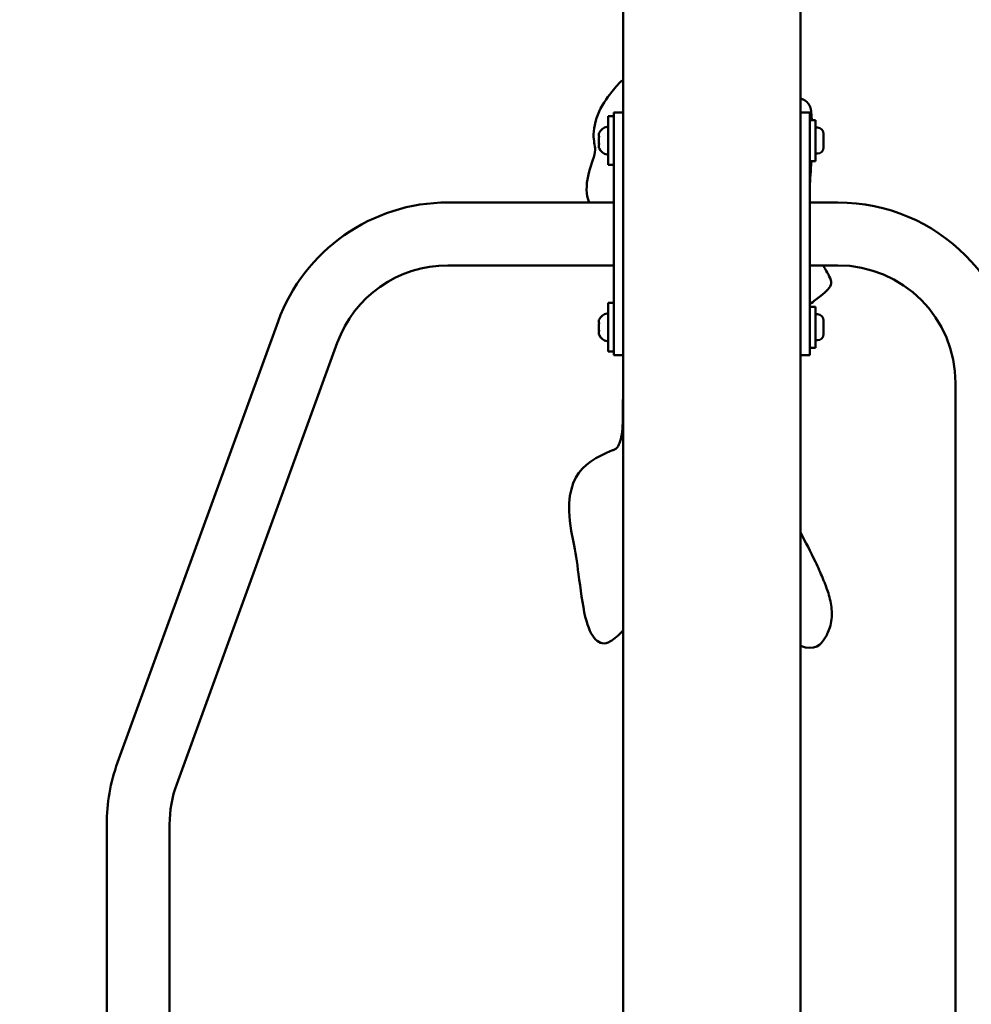
# Model space of a CAD drawing. Units: millimetres. Extents: x -22253 to -8514, y -1674 to 241.
# Drawn here: x -13091 to -12581, y -860 to -333 of the extents above; entities that cross this region are included whole.
import ezdxf

# ---------------------------------------------------------------- set-up
doc = ezdxf.new("R2010")
doc.units = ezdxf.units.MM
doc.layers.add('MD_Visible', color=7, linetype='Continuous', lineweight=50)
doc.styles.get("Standard").update_dxf_attribs({"font": 'arial.ttf'})
doc.dimstyles.new('ISO-25', dxfattribs={"dimtxt": 128, "dimasz": 64, "dimexe": 1.25, "dimexo": 0.625, "dimtad": 1, "dimdec": 0, "dimlfac": 0.1, "dimrnd": 5, "dimtxsty": 'Standard', "dimcen": 0, "dimse1": 1, "dimse2": 1, "dimclrd": 8, "dimclre": 8, "dimclrt": 8, "dimadec": 0, "dimazin": 0, "dimtfac": 1, "dimtdec": 0, "dimtmove": 0, "dimatfit": 3, "dimfxl": 1, "dimlwd": 5, "dimlwe": 5, "dimarcsym": 0})

# ---------------------------------------------------------------- blocks, each defined once
blk = doc.blocks.new('CustomObjectsInViewport12_0')
at = {"layer": 'MD_Visible', "extrusion": (0, 1, 0)}
for p, q in [((4008.3, 5162.7), (4008.3, 3730.7)), ((4103.3, 3730.7), (4103.3, 5162.7)), ((4008.3, 4789.65), (4003.3, 4789.65)), ((4003.3, 4756.65), (4003.3, 4789.65)), ((4103.3, 4789.65), (4108.3, 4789.65)), ((4108.3, 4789.65), (4108.3, 4756.65)), ((4000.3, 4787.65), (4000.3, 4761.65)), ((4000.3, 4787.65), (4003.3, 4787.65)), ((4108.3, 4785.65), (4111.3, 4785.65)), ((4111.3, 4763.65), (4111.3, 4785.65)), ((4112.35, 4781.65), (4111.3, 4781.65)), ((3995.3, 4777.26), (3995.3, 4778.5)), ((3995.3, 4777.26), (3995.3, 4777.19)), ((3995.3, 4777.1), (3995.3, 4777.19)), ((3995.3, 4776.96), (3995.3, 4777.1)), ((3995.3, 4773.45), (3995.3, 4776.11)), ((4115.7, 4778.3), (4115.7, 4771)), ((3995.3, 4773.45), (3995.3, 4773.19)), ((3995.3, 4772.28), (3995.3, 4772.34)), ((3995.3, 4772.28), (3995.3, 4772.26)), ((3995.3, 4770.84), (3995.3, 4772.26)), ((3995.3, 4770.84), (3995.3, 4770.8)), ((4108.3, 4763.65), (4111.3, 4763.65)), ((4112.35, 4767.65), (4111.3, 4767.65)), ((4000.3, 4761.65), (4003.3, 4761.65)), ((4003.3, 4756.65), (4003.3, 4692.65)), ((4108.3, 4692.65), (4108.3, 4756.65)), ((3914.32, 4741.5), (4003.3, 4741.5)), ((4108.3, 4741.5), (4123.3, 4741.5)), ((3914.32, 4707.8), (4003.3, 4707.8)), ((4108.3, 4707.8), (4123.3, 4707.8)), ((4003.3, 4659.65), (4003.3, 4692.65)), ((4108.3, 4692.65), (4108.3, 4659.65)), ((4000.3, 4687.65), (4000.3, 4661.65)), ((4000.3, 4687.65), (4003.3, 4687.65)), ((4108.3, 4685.65), (4111.3, 4685.65)), ((4111.3, 4663.65), (4111.3, 4685.65)), ((4112.35, 4681.65), (4111.3, 4681.65)), ((3737.29, 4441.45), (3823.31, 4677.77)), ((3995.3, 4677.26), (3995.3, 4678.5)), ((3995.3, 4677.26), (3995.3, 4677.19)), ((3995.3, 4677.1), (3995.3, 4677.19)), ((3995.3, 4676.96), (3995.3, 4677.1)), ((3995.3, 4673.45), (3995.3, 4676.11)), ((4115.7, 4678.3), (4115.7, 4671)), ((3995.3, 4673.45), (3995.3, 4673.19)), ((3995.3, 4672.28), (3995.3, 4672.34)), ((3995.3, 4672.28), (3995.3, 4672.26)), ((3995.3, 4670.84), (3995.3, 4672.26)), ((3995.3, 4670.84), (3995.3, 4670.8)), ((3768.96, 4429.92), (3854.98, 4666.25)), ((4108.3, 4663.65), (4111.3, 4663.65)), ((4112.35, 4667.65), (4111.3, 4667.65)), ((4000.3, 4661.65), (4003.3, 4661.65)), ((4008.3, 4659.65), (4003.3, 4659.65)), ((4103.3, 4659.65), (4108.3, 4659.65)), ((4186.45, 4644.65), (4186.45, 3994.65)), ((3731.45, 3617.48), (3731.45, 4408.32)), ((3765.15, 3931.5), (3765.15, 4408.32))]:
    blk.add_line(p, q, dxfattribs=at)
at = {"layer": 'MD_Visible', "extrusion": (1.22465e-16, 0, -1)}
for centre, radius, start, end in [((-4000.72, 4776.23), 5.93, 25.1439, 80.2834), ((-3999.8, 4781.59), 0.5, 80.2834, 180), ((-4112.35, 4778.3), 3.35, 90, 180), ((-3995.55, 4777.1), 0.25, 342.8853, 0), ((-3995.55, 4776.96), 0.25, 338.9246, 360), ((-3995.8, 4778.54), 0.5, 14.5435, 25.1439), ((-3995.55, 4772.34), 0.25, 0, 11.2109), ((-3995.8, 4770.76), 0.5, 334.8561, 345.4565), ((-4000.72, 4773.07), 5.93, 279.7166, 334.8561), ((-4112.35, 4771), 3.35, 180, 270), ((-3999.8, 4767.71), 0.5, 180, 279.7166), ((-3914.32, 4644.65), 96.85, 20, 90), ((-4123.3, 4644.65), 96.85, 90, 180), ((-4000.72, 4676.23), 5.93, 25.1439, 80.2834), ((-3999.8, 4681.59), 0.5, 80.2834, 180), ((-4112.35, 4678.3), 3.35, 90, 180), ((-3995.55, 4677.1), 0.25, 342.8853, 0), ((-3995.55, 4676.96), 0.25, 338.9246, 360), ((-3995.8, 4678.54), 0.5, 14.5435, 25.1439), ((-3995.55, 4672.34), 0.25, 0, 11.2109), ((-3995.8, 4670.76), 0.5, 334.8561, 345.4565), ((-4000.72, 4673.07), 5.93, 279.7166, 334.8561), ((-4112.35, 4671), 3.35, 180, 270), ((-3999.8, 4667.71), 0.5, 180, 279.7166), ((-3828.3, 4408.32), 96.85, 0, 20)]:
    blk.add_arc(centre, radius, start, end, dxfattribs=at)
at = {"layer": 'MD_Visible'}
for centre, start, end in [((3914.32, 4644.65), 90, 160), ((4123.3, 4644.65), 0, 90), ((3828.3, 4408.32), 160, 180)]:
    blk.add_arc(centre, 63.15, start, end, dxfattribs=at)
for points, knots in [([(3990.07, 4741.5), (3988.23, 4745.77), (3988.62, 4756.17), (3994.71, 4770.07), (3991.4, 4774.8), (3994.24, 4790.89), (4003.14, 4801.9), (4006.63, 4806.23), (4008.3, 4807.05)], [3752.553927, 3752.553927, 3752.553927, 3752.553927, 3758.858044, 3765.574436, 3772.290829, 3779.007221, 3785.723613, 3790.966199, 3790.966199, 3790.966199, 3790.966199]), ([(3995.3, 4778.5), (3995.3, 4778.5), (3995.3, 4778.51), (3995.3, 4778.57), (3995.31, 4778.62), (3995.31, 4778.65), (3995.32, 4778.66), (3995.32, 4778.67)], [-0.0006567, -0.0006567, -0.0006567, -0.0006567, 0, 0, 0.0394171, 0.0394171, 0.05594009, 0.05594009, 0.05594009, 0.05594009]), ([(3995.3, 4776.11), (3995.3, 4776.11), (3995.3, 4776.12), (3995.3, 4776.25), (3995.31, 4776.38), (3995.32, 4776.6), (3995.32, 4776.7), (3995.32, 4776.87), (3995.32, 4776.95), (3995.31, 4777.12), (3995.3, 4777.19), (3995.3, 4777.25), (3995.3, 4777.26), (3995.3, 4777.26)], [-0.0006567, -0.0006567, -0.0006567, -0.0006567, 0, 0, 0.0394171, 0.0394171, 0.0702393, 0.0702393, 0.1010616, 0.1010616, 0.1404787, 0.1404787, 0.1411354, 0.1411354, 0.1411354, 0.1411354]), ([(3995.31, 4776.91), (3995.31, 4776.87), (3995.31, 4776.83), (3995.31, 4776.75), (3995.32, 4776.7), (3995.32, 4776.66)], [0.02196874, 0.02196874, 0.02196874, 0.02196874, 0.0394171, 0.0394171, 0.05594009, 0.05594009, 0.05594009, 0.05594009]), ([(3995.3, 4772.26), (3995.3, 4772.26), (3995.3, 4772.26), (3995.3, 4772.33), (3995.31, 4772.41), (3995.32, 4772.59), (3995.32, 4772.67), (3995.32, 4772.86), (3995.32, 4772.95), (3995.31, 4773.18), (3995.3, 4773.31), (3995.3, 4773.45), (3995.3, 4773.45), (3995.3, 4773.45)], [-0.0006567, -0.0006567, -0.0006567, -0.0006567, 0, 0, 0.0394171, 0.0394171, 0.0702393, 0.0702393, 0.1010616, 0.1010616, 0.1404787, 0.1404787, 0.1411354, 0.1411354, 0.1411354, 0.1411354]), ([(3995.3, 4773.19), (3995.3, 4773.19), (3995.3, 4773.19), (3995.3, 4773.05), (3995.31, 4772.92), (3995.31, 4772.74), (3995.32, 4772.69), (3995.32, 4772.64)], [-0.0006567, -0.0006567, -0.0006567, -0.0006567, 0, 0, 0.0394171, 0.0394171, 0.05594009, 0.05594009, 0.05594009, 0.05594009]), ([(3995.32, 4770.63), (3995.32, 4770.63), (3995.32, 4770.63), (3995.32, 4770.63), (3995.32, 4770.65), (3995.31, 4770.72), (3995.3, 4770.77), (3995.3, 4770.84), (3995.3, 4770.84), (3995.3, 4770.84)], [0.05594009, 0.05594009, 0.05594009, 0.05594009, 0.07023934, 0.07023934, 0.10106157, 0.10106157, 0.14047867, 0.14047867, 0.14113537, 0.14113537, 0.14113537, 0.14113537]), ([(4115.54, 4707.8), (4115.85, 4707.18), (4117.64, 4703.83), (4121.73, 4697.67), (4116.03, 4693.02), (4110.5, 4688.51), (4108.3, 4686.99)], [773.84997, 773.84997, 773.84997, 773.84997, 775.336745, 782.053137, 788.769529, 792.478658, 792.478658, 792.478658, 792.478658]), ([(3995.3, 4678.5), (3995.3, 4678.5), (3995.3, 4678.51), (3995.3, 4678.57), (3995.31, 4678.62), (3995.31, 4678.65), (3995.32, 4678.66), (3995.32, 4678.67)], [-0.0006567, -0.0006567, -0.0006567, -0.0006567, 0, 0, 0.0394171, 0.0394171, 0.05594009, 0.05594009, 0.05594009, 0.05594009]), ([(3995.3, 4676.11), (3995.3, 4676.11), (3995.3, 4676.12), (3995.3, 4676.25), (3995.31, 4676.38), (3995.32, 4676.6), (3995.32, 4676.7), (3995.32, 4676.87), (3995.32, 4676.95), (3995.31, 4677.12), (3995.3, 4677.19), (3995.3, 4677.25), (3995.3, 4677.26), (3995.3, 4677.26)], [-0.0006567, -0.0006567, -0.0006567, -0.0006567, 0, 0, 0.0394171, 0.0394171, 0.0702393, 0.0702393, 0.1010616, 0.1010616, 0.1404787, 0.1404787, 0.1411354, 0.1411354, 0.1411354, 0.1411354]), ([(3995.31, 4676.91), (3995.31, 4676.87), (3995.31, 4676.83), (3995.31, 4676.75), (3995.32, 4676.7), (3995.32, 4676.66)], [0.02196874, 0.02196874, 0.02196874, 0.02196874, 0.0394171, 0.0394171, 0.05594009, 0.05594009, 0.05594009, 0.05594009]), ([(3995.3, 4672.26), (3995.3, 4672.26), (3995.3, 4672.26), (3995.3, 4672.33), (3995.31, 4672.41), (3995.32, 4672.59), (3995.32, 4672.67), (3995.32, 4672.86), (3995.32, 4672.95), (3995.31, 4673.18), (3995.3, 4673.31), (3995.3, 4673.45), (3995.3, 4673.45), (3995.3, 4673.45)], [-0.0006567, -0.0006567, -0.0006567, -0.0006567, 0, 0, 0.0394171, 0.0394171, 0.0702393, 0.0702393, 0.1010616, 0.1010616, 0.1404787, 0.1404787, 0.1411354, 0.1411354, 0.1411354, 0.1411354]), ([(3995.3, 4673.19), (3995.3, 4673.19), (3995.3, 4673.19), (3995.3, 4673.05), (3995.31, 4672.92), (3995.31, 4672.74), (3995.32, 4672.69), (3995.32, 4672.64)], [-0.0006567, -0.0006567, -0.0006567, -0.0006567, 0, 0, 0.0394171, 0.0394171, 0.05594009, 0.05594009, 0.05594009, 0.05594009]), ([(3995.32, 4670.63), (3995.32, 4670.63), (3995.32, 4670.63), (3995.32, 4670.63), (3995.32, 4670.65), (3995.31, 4670.72), (3995.3, 4670.77), (3995.3, 4670.84), (3995.3, 4670.84), (3995.3, 4670.84)], [0.05594009, 0.05594009, 0.05594009, 0.05594009, 0.07023934, 0.07023934, 0.10106157, 0.10106157, 0.14047867, 0.14047867, 0.14113537, 0.14113537, 0.14113537, 0.14113537]), ([(4002.52, 4608.81), (4003.04, 4608.9), (4003.54, 4609.06), (4004.46, 4609.61), (4004.85, 4609.97), (4005.8, 4611.16), (4006.28, 4612.2), (4007.57, 4616.51), (4008.03, 4620.81), (4008.23, 4628.27), (4008.09, 4630.71), (4008.1, 4634.79), (4008.15, 4636.24), (4008.3, 4637.71)], [0.000001, 0.000001, 0.000001, 0.000001, 0.158933, 0.158933, 0.321393, 0.321393, 0.614012, 0.614012, 1.255077, 1.255077, 1.739239, 1.739239, 2.010863, 2.010863, 2.010863, 2.010863]), ([(4103.3, 4564.67), (4106.08, 4559.56), (4108.77, 4554.39), (4111.34, 4548.96), (4112.77, 4545.95), (4114.14, 4542.87), (4115.08, 4540.62), (4115.41, 4539.84), (4115.69, 4539.16), (4115.9, 4538.63), (4116.07, 4538.22), (4116.2, 4537.89), (4116.35, 4537.51), (4116.57, 4536.94), (4116.81, 4536.32), (4117.06, 4535.66), (4117.78, 4533.73), (4118.74, 4530.87), (4119.35, 4527.86), (4119.93, 4525.02), (4120.2, 4522.07), (4120.03, 4519.41), (4119.82, 4516.18), (4119, 4513.37), (4118, 4511.13), (4117.57, 4510.17), (4117.12, 4509.32), (4116.68, 4508.56), (4114.24, 4504.35), (4111.1, 4501.18), (4103.3, 4503.91)], [892.363485, 892.363485, 892.363485, 892.363485, 896.738996, 896.738996, 896.738996, 899.15536, 899.15536, 899.15536, 899.989803, 899.989803, 899.989803, 900.624913, 900.624913, 900.624913, 901.571723, 901.571723, 901.571723, 909.195054, 909.195054, 909.195054, 916.39963, 916.39963, 916.39963, 925.126191, 925.126191, 925.126191, 928.846056, 928.846056, 928.846056, 949.429956, 949.429956, 949.429956, 949.429956]), ([(4008.3, 4512.29), (4005.81, 4509.67), (4003.5, 4507.59), (4001.52, 4506.44), (3998.09, 4504.45), (3995.65, 4505.23), (3993.49, 4507.45), (3991.33, 4509.67), (3989.46, 4513.32), (3987.98, 4519.57), (3986.49, 4525.82), (3985.39, 4534.67), (3984.37, 4542.34), (3983.49, 4548.95), (3982.68, 4554.7), (3981.59, 4559.5)], [13.65397, 13.65397, 13.65397, 13.65397, 14.621131, 14.621131, 14.621131, 16.293153, 16.293153, 16.293153, 17.965174, 17.965174, 17.965174, 19.637196, 19.637196, 19.637196, 21.078498, 21.078498, 21.078498, 21.078498])]:
    blk.add_open_spline(points, degree=3, knots=knots, dxfattribs=at)
blk.add_rational_spline([(4103.3, 4797.12), (4106.48, 4796.43), (4108.62, 4794), (4108.95, 4790.81), (4109.11, 4789.25), (4109.26, 4787.53), (4109.38, 4785.65)], [0.963192355112, 0.85068563728, 0.862954852243, 1, 1, 1, 1], degree=3, knots=[732.321472, 732.321472, 732.321472, 732.321472, 744.800717, 744.800717, 744.800717, 746.285607, 746.285607, 746.285607, 746.285607], dxfattribs=at)
for points in [[(4109.16, 4763.65), (4108.86, 4758.7), (4108.5, 4753.82), (4108.3, 4749.66)], [(4002.52, 4608.81), (3985.4, 4601.65), (3974.29, 4593.11), (3981.59, 4559.5)]]:
    blk.add_open_spline(points, degree=3, dxfattribs=at)
blk = doc.blocks.new('*D5')
at = {"color": 8, "lineweight": 5, "transparency": 16777216}
blk.add_line((-16038.62, 78.54), (-11989.7, 78.54), dxfattribs=at)
at = {"color": 8, "transparency": 16777216}
for points in [[(-16038.62, 89.2), (-16038.62, 67.87), (-16102.62, 78.54)], [(-11989.7, 89.2), (-11989.7, 67.87), (-11925.7, 78.54)]]:
    blk.add_solid(points, dxfattribs=at)
at = {"layer": 'Defpoints', "color": 0, "transparency": 16777216}
for p in [(-11925.7, 78.54), (-16102.62, -1669.38), (-11925.7, -1669.38)]:
    blk.add_point(p, dxfattribs=at)
at = {"color": 8, "transparency": 16777216, "insert": (-14014.16, 144.51), "char_height": 128, "attachment_point": 5}
blk.add_mtext('420', dxfattribs=at)

msp = doc.modelspace()

# ---------------------------------------------------------------- block references
at = {"layer": 'MD_Visible'}
msp.add_blockref('CustomObjectsInViewport12_0', (-16775.46, -5172.08), dxfattribs=at)

# ---------------------------------------------------------------- dimensions: what is measured, and where the dimension line sits
dim = msp.add_linear_dim(base=(-11925.7, 78.54), p1=(-16102.62, -1669.38), p2=(-11925.7, -1669.38), dimstyle='ISO-25', override={"dimscale": 1, "dimlfac": 0.1})
dim.commit()
dim.dimension.update_dxf_attribs({"geometry": '*D5', "text_midpoint": (-14014.16, 144.51)})

doc.saveas('drawing.dxf')
